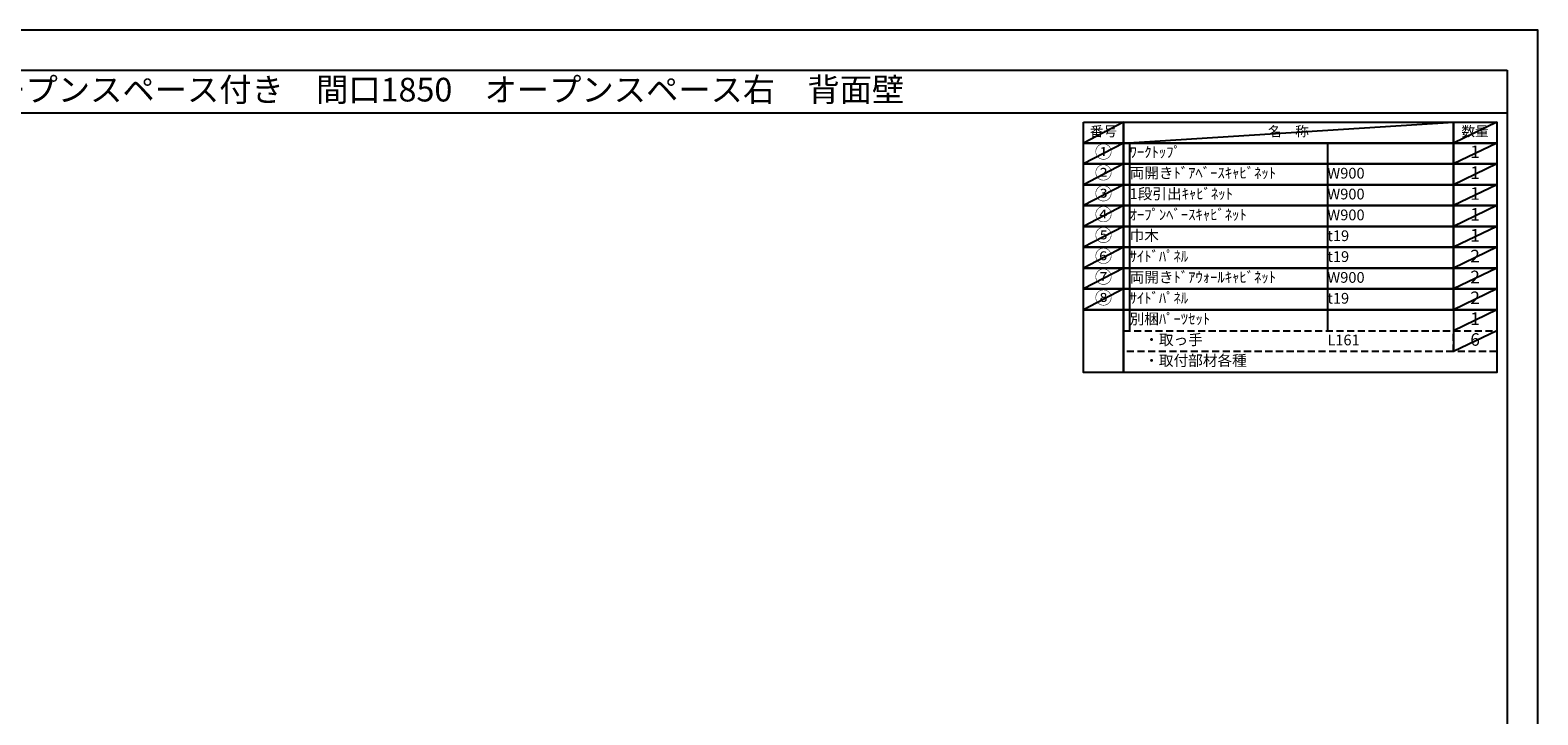
# Model space of a CAD drawing. Extents: x 41922 to 54396, y 0 to 8820.
# Drawn here: x 46432 to 54396, y 5202 to 8820 of the extents above; entities that cross this region are included whole.
import ezdxf
from ezdxf.enums import TextEntityAlignment as Align

# ---------------------------------------------------------------- set-up
doc = ezdxf.new("R2010")
doc.units = 0
doc.header["$LTSCALE"] = 50
doc.header["$MEASUREMENT"] = 0
doc.linetypes.add('DASHED', pattern=[0.75, 0.5, -0.25])
doc.layers.get('DEFPOINTS').update_dxf_attribs({"color": 146, "linetype": 'CONTINUOUS'})
doc.layers.add('160-文字', color=254, linetype='CONTINUOUS')
doc.layers.add('190-図面外枠', color=5, linetype='CONTINUOUS')
doc.styles.add('KH001', font='txt')

# ---------------------------------------------------------------- blocks, each defined once
blk = doc.blocks.new('A$C5D946DDC')
at = {"layer": '190-図面外枠'}
for p, q in [((271, 14349), (20519, 14349)), ((20519, 14349), (20519, 351))]:
    blk.add_line(p, q, dxfattribs=at)
at = {"layer": 'DEFPOINTS'}
blk.add_lwpolyline([(0, 0), (20790, 0), (20790, 14700), (0, 14700)], close=True, dxfattribs=at)

msp = doc.modelspace()

# ---------------------------------------------------------------- linework, layer by layer
at = {"layer": '160-文字', "color": 6}
msp.add_line((53949.89, 7342.12), (53949.89, 7121.8), dxfattribs=at)
for points in [[(51995.84, 8333.56), (52207.02, 8333.56), (52207.02, 8223.4), (51995.84, 8223.4)], [(52207.02, 8333.56), (53949.89, 8333.56), (53949.89, 8223.4), (52207.02, 8223.4)], [(53949.89, 8333.56), (54178.77, 8333.56), (54178.77, 8223.4), (53949.89, 8223.4)], [(51995.84, 8223.4), (52207.02, 8223.4), (52207.02, 8113.24), (51995.84, 8113.24)], [(52207.02, 8223.4), (53949.89, 8223.4), (53949.89, 8113.24), (52207.02, 8113.24)], [(53949.89, 8223.4), (54178.77, 8223.4), (54178.77, 8113.24), (53949.89, 8113.24)], [(51995.84, 8113.24), (52207.02, 8113.24), (52207.02, 8003.08), (51995.84, 8003.08)], [(52207.02, 8113.24), (53949.89, 8113.24), (53949.89, 8003.08), (52207.02, 8003.08)], [(53949.89, 8113.24), (54178.77, 8113.24), (54178.77, 8003.08), (53949.89, 8003.08)], [(51995.84, 8003.08), (52207.02, 8003.08), (52207.02, 7892.92), (51995.84, 7892.92)], [(52207.02, 8003.08), (53949.89, 8003.08), (53949.89, 7892.92), (52207.02, 7892.92)], [(53949.89, 8003.08), (54178.77, 8003.08), (54178.77, 7892.92), (53949.89, 7892.92)], [(51995.84, 7892.92), (52207.02, 7892.92), (52207.02, 7782.76), (51995.84, 7782.76)], [(52207.02, 7892.92), (53949.89, 7892.92), (53949.89, 7782.76), (52207.02, 7782.76)], [(53949.89, 7892.92), (54178.77, 7892.92), (54178.77, 7782.76), (53949.89, 7782.76)], [(51995.84, 7782.76), (52207.02, 7782.76), (52207.02, 7672.6), (51995.84, 7672.6)], [(52207.02, 7782.76), (53949.89, 7782.76), (53949.89, 7672.6), (52207.02, 7672.6)], [(53949.89, 7782.76), (54178.77, 7782.76), (54178.77, 7672.6), (53949.89, 7672.6)], [(51995.84, 7672.6), (52207.02, 7672.6), (52207.02, 7562.44), (51995.84, 7562.44)], [(52207.02, 7672.6), (53949.89, 7672.6), (53949.89, 7562.44), (52207.02, 7562.44)], [(53949.89, 7672.6), (54178.77, 7672.6), (54178.77, 7562.44), (53949.89, 7562.44)], [(51995.84, 7562.44), (52207.02, 7562.44), (52207.02, 7452.28), (51995.84, 7452.28)], [(52207.02, 7562.44), (53949.89, 7562.44), (53949.89, 7452.28), (52207.02, 7452.28)], [(53949.89, 7562.44), (54178.77, 7562.44), (54178.77, 7452.28), (53949.89, 7452.28)], [(51995.84, 7452.28), (52207.02, 7452.28), (52207.02, 7342.12), (51995.84, 7342.12)], [(52207.02, 7452.28), (53949.89, 7452.28), (53949.89, 7342.12), (52207.02, 7342.12)], [(53949.89, 7452.28), (54178.77, 7452.28), (54178.77, 7342.12), (53949.89, 7342.12)], [(51995.84, 7342.12), (52207.02, 7342.12), (52207.02, 7011.64), (51995.84, 7011.64)], [(52207.02, 7342.12), (54178.77, 7342.12), (54178.77, 7011.64), (52207.02, 7011.64)]]:
    msp.add_lwpolyline(points, close=True, dxfattribs=at)
at = {"layer": '160-文字', "linetype": 'DASHED', "ltscale": 1.5}
for points in [[(52207.02, 7231.96), (53949.89, 7231.96), (53949.89, 7121.8), (52207.02, 7121.8)], [(53949.89, 7231.96), (54178.77, 7231.96), (54178.77, 7121.8), (53949.89, 7121.8)]]:
    msp.add_lwpolyline(points, close=True, dxfattribs=at)
at = {"layer": '190-図面外枠'}
msp.add_lwpolyline([(42084.55, 8383.56), (54233.37, 8383.56)], dxfattribs=at)
at = {"layer": 'DEFPOINTS'}
for p, q in [((52207.02, 8333.56), (51995.84, 8223.4)), ((52207.02, 8223.4), (53949.89, 8333.56)), ((54178.77, 8333.56), (53949.89, 8223.4)), ((51995.84, 8223.4), (53949.89, 8223.4)), ((52207.02, 8223.4), (51995.84, 8113.24)), ((52239.42, 8223.4), (52239.42, 7231.96)), ((53284.13, 8223.4), (53284.13, 7231.96)), ((54178.77, 8223.4), (53949.89, 8113.24)), ((52207.02, 8113.24), (51995.84, 8003.08)), ((54178.77, 8113.24), (53949.89, 8003.08)), ((52207.02, 8003.08), (51995.84, 7892.92)), ((54178.77, 8003.08), (53949.89, 7892.92)), ((52207.02, 7892.92), (51995.84, 7782.76)), ((54178.77, 7892.92), (53949.89, 7782.76)), ((52207.02, 7782.76), (51995.84, 7672.6)), ((54178.77, 7782.76), (53949.89, 7672.6)), ((52207.02, 7672.6), (51995.84, 7562.44)), ((54178.77, 7672.6), (53949.89, 7562.44)), ((52207.02, 7562.44), (51995.84, 7452.28)), ((54178.77, 7562.44), (53949.89, 7452.28)), ((52207.02, 7452.28), (51995.84, 7342.12)), ((54178.77, 7452.28), (53949.89, 7342.12)), ((54178.77, 7342.12), (53949.89, 7231.96)), ((54178.77, 7231.96), (53949.89, 7121.8))]:
    msp.add_line(p, q, dxfattribs=at)

# ---------------------------------------------------------------- block references
at = {"layer": '190-図面外枠', "xscale": 0.6000000000058208, "yscale": 0.6000000000058208, "zscale": 0.6000000000058208}
msp.add_blockref('A$C5D946DDC', (41921.96, 0), dxfattribs=at)

# ---------------------------------------------------------------- texts
at = {"layer": '160-文字', "style": 'KH001'}
msp.add_text('キッチンバックセット\u3000bs-A3\u3000フルセパレート\u3000オープンスペース付き\u3000間口1850\u3000オープンスペース右\u3000背面壁', height=125, dxfattribs=at).set_placement((42212.79, 8505.56), align=Align.MIDDLE_LEFT)
for s, insert, char_height, attachment_point in [('番号', (52101.43, 8278.48), 52.65, 5), ('名\u3000称', (53078.45, 8278.48), 52.65, 5), ('数量', (54064.33, 8278.48), 52.65, 5), ('①', (52101.43, 8168.32), 66.42, 5), ('ﾜｰｸﾄｯﾌﾟ', (52239.42, 8168.32), 56.7, 4), ('1', (54064.33, 8168.32), 66.42, 5), ('②', (52101.43, 8058.16), 66.42, 5), ('両開きﾄﾞｱﾍﾞｰｽｷｬﾋﾞﾈｯﾄ', (52239.42, 8058.16), 56.7, 4), ('W900', (53284.13, 8056.72), 56.7, 4), ('1', (54064.33, 8058.16), 66.42, 5), ('③', (52101.43, 7948), 66.42, 5), ('1段引出ｷｬﾋﾞﾈｯﾄ', (52239.42, 7948), 56.7, 4), ('W900', (53284.13, 7946.56), 56.7, 4), ('1', (54064.33, 7948), 66.42, 5), ('④', (52101.43, 7837.84), 66.42, 5), ('ｵｰﾌﾟﾝﾍﾞｰｽｷｬﾋﾞﾈｯﾄ', (52239.42, 7837.84), 56.7, 4), ('W900', (53284.13, 7836.4), 56.7, 4), ('1', (54064.33, 7837.84), 66.42, 5), ('⑤', (52101.43, 7727.68), 66.42, 5), ('巾木', (52239.42, 7727.68), 56.7, 4), ('t19', (53284.13, 7726.24), 56.7, 4), ('1', (54064.33, 7727.68), 66.42, 5), ('⑥', (52101.43, 7617.52), 66.42, 5), ('ｻｲﾄﾞﾊﾟﾈﾙ', (52239.42, 7617.52), 56.7, 4), ('t19', (53284.13, 7616.08), 56.7, 4), ('2', (54064.33, 7617.52), 66.42, 5), ('⑦', (52101.43, 7507.36), 66.42, 5), ('両開きﾄﾞｱｳｫｰﾙｷｬﾋﾞﾈｯﾄ', (52239.42, 7507.36), 56.7, 4), ('W900', (53284.13, 7505.92), 56.7, 4), ('2', (54064.33, 7507.36), 66.42, 5), ('⑧', (52101.43, 7397.2), 66.42, 5), ('ｻｲﾄﾞﾊﾟﾈﾙ', (52239.42, 7397.2), 56.7, 4), ('t19', (53284.13, 7395.76), 56.7, 4), ('2', (54064.33, 7397.2), 66.42, 5), ('別梱ﾊﾟｰﾂｾｯﾄ', (52239.42, 7287.04), 56.7, 4), ('1', (54064.33, 7287.04), 66.42, 5), ('\u3000・取っ手', (52239.42, 7176.88), 56.7, 4), ('L161', (53284.13, 7175.44), 56.7, 4), ('6', (54064.33, 7176.88), 66.42, 5), ('\u3000・取付部材各種', (52239.42, 7066.72), 56.7, 4)]:
    msp.add_mtext(s, dxfattribs=dict(at, insert=insert, char_height=char_height, attachment_point=attachment_point))

doc.saveas('drawing.dxf')
